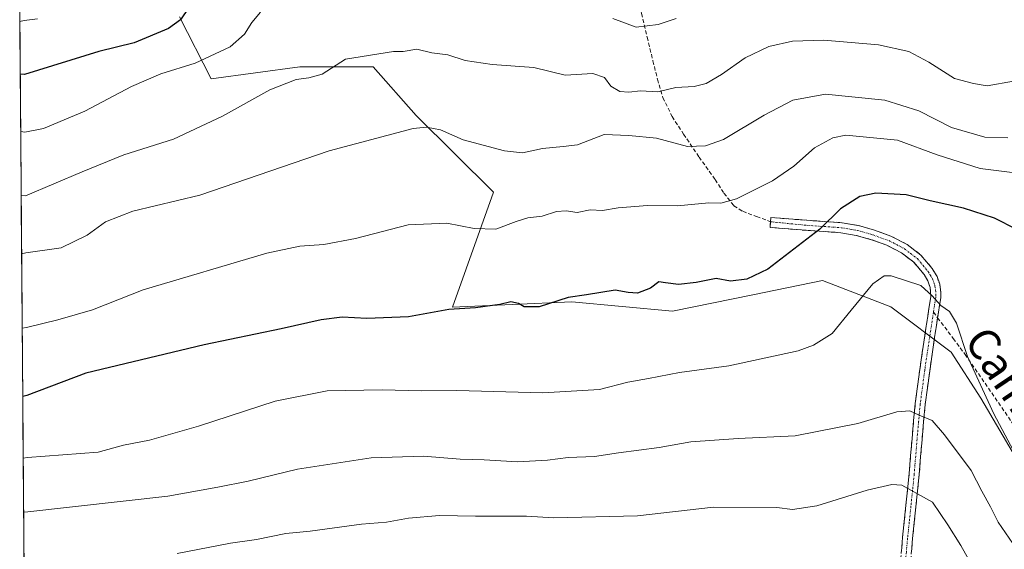
# Model space of a CAD drawing. Units: metres. Extents: x 552976 to 556413, y 4714755 to 4717095.
# Drawn here: x 552979 to 553230, y 4716626 to 4716761 of the extents above; entities that cross this region are included whole.
import ezdxf
from ezdxf.enums import TextEntityAlignment as Align

# ---------------------------------------------------------------- set-up
doc = ezdxf.new("R2010")
doc.units = ezdxf.units.M
doc.header["$MEASUREMENT"] = 0
doc.linetypes.add('TRAZO_Y_PUNTO', pattern=[1, 0.5, -0.25, 0, -0.25])
doc.linetypes.add('TRAZOSX2', pattern=[1.5, 1, -0.5])
for name, color, linetype, lineweight in [('Arbolado forestal CxS', 92, 'Continuous', 0), ('Camino', 19, 'TRAZOSX2', 0), ('Camino Cxs', 19, 'Continuous', 0), ('Camino eje', 19, 'TRAZO_Y_PUNTO', 0), ('Curva de nivel maestra', 36, 'Continuous', 30), ('Curva de nivel normal', 36, 'Continuous', 0), ('Municipio CxS', 142, 'Continuous', 0), ('Pastizal CxS', 92, 'Continuous', 0), ('Senda', 19, 'TRAZOSX2', 0), ('Texto cartográfico', 19, 'Continuous', 0)]:
    doc.layers.add(name, color=color, linetype=linetype, lineweight=lineweight)
doc.styles.add('Arial', font='txt', dxfattribs={"height": 0.2})

# ---------------------------------------------------------------- blocks, each defined once
blk = doc.blocks.new('*U188')
at = {"layer": 'Curva de nivel normal', "color": 36, "linetype": 'Continuous', "lineweight": 0}
blk.add_polyline3d([(552978.78, 4716760.79, 695), (552979.85, 4716761.04, 695), (552983.31, 4716761.47, 695)], dxfattribs=at)
blk = doc.blocks.new('*U191')
at = {"layer": 'Curva de nivel normal', "color": 36, "linetype": 'Continuous', "lineweight": 0}
blk.add_polyline3d([(553225.13, 4716616.49, 740), (553219.35, 4716626.8, 740), (553216.02, 4716632.06, 740), (553212.11, 4716637.88, 740), (553204.24, 4716642.26, 740), (553201.73, 4716642.42, 740), (553195.39, 4716640.97, 740), (553182.52, 4716636.94, 740), (553176.34, 4716636.01, 740), (553172.34, 4716636.55, 740), (553156.11, 4716636.63, 740), (553136.66, 4716634.42, 740), (553115.3, 4716633.92, 740), (553108.29, 4716634.3, 740), (553095.26, 4716634.27, 740), (553086.1, 4716634.48, 740), (553078.12, 4716633.76, 740), (553072.56, 4716632.75, 740), (553066.1, 4716632.27, 740), (553052.97, 4716630.5, 740), (553046.76, 4716629.85, 740), (553039.29, 4716628.36, 740), (553032.63, 4716627.39, 740), (553018.98, 4716624.76, 740)], dxfattribs=at)
blk = doc.blocks.new('*U204')
at = {"layer": 'Curva de nivel normal', "color": 36, "linetype": 'Continuous', "lineweight": 0}
blk.add_polyline3d([(553232.84, 4716745.49, 710), (553226.05, 4716744.31, 710), (553222.58, 4716744.91, 710), (553217.76, 4716746.18, 710), (553211.15, 4716750.36, 710), (553206.03, 4716753.09, 710), (553198.32, 4716754.75, 710), (553184.33, 4716755.96, 710), (553176.31, 4716755.74, 710), (553170.24, 4716754.32, 710), (553164.2, 4716751.5, 710), (553158.2, 4716747.21, 710), (553154.26, 4716744.88, 710), (553151.18, 4716744.16, 710), (553146.49, 4716743.9, 710), (553141.86, 4716742.79, 710), (553137.42, 4716743.06, 710), (553134.46, 4716742.69, 710), (553132.22, 4716742.84, 710), (553129.89, 4716744.21, 710), (553128.25, 4716746.45, 710), (553125.27, 4716747.45, 710), (553118.19, 4716747.06, 710), (553110.22, 4716749.02, 710), (553099.5, 4716749.76, 710), (553092.66, 4716750.8, 710), (553088.24, 4716752.23, 710), (553084.12, 4716752.7, 710), (553080.32, 4716753.7, 710), (553076.76, 4716753.1, 710), (553074.34, 4716753.06, 710), (553062.06, 4716751.12, 710), (553056.08, 4716747.26, 710), (553052.63, 4716746.34, 710), (553049.4, 4716745.96, 710), (553042.71, 4716743.28, 710), (553030.63, 4716736.56, 710), (553018.03, 4716730.63, 710), (553005.36, 4716726.7, 710), (552994.7, 4716722.29, 710), (552980.19, 4716716.15, 710), (552979.12, 4716716.23, 710)], dxfattribs=at)
blk = doc.blocks.new('*U212')
at = {"layer": 'Curva de nivel normal', "color": 36, "linetype": 'Continuous', "lineweight": 0}
blk.add_polyline3d([(553235.9, 4716721.76, 720), (553224.28, 4716723.21, 720), (553213.32, 4716726.7, 720), (553203.15, 4716730.42, 720), (553189.93, 4716731.68, 720), (553186.64, 4716731.03, 720), (553181.99, 4716728.43, 720), (553176.64, 4716723.74, 720), (553171.24, 4716720.05, 720), (553161.97, 4716715.38, 720), (553157.98, 4716714.27, 720), (553154.91, 4716714.37, 720), (553146.88, 4716713.61, 720), (553139.26, 4716713.69, 720), (553131.77, 4716713.1, 720), (553127.74, 4716712.41, 720), (553124.59, 4716712.59, 720), (553121.29, 4716711.96, 720), (553118.44, 4716712.39, 720), (553116, 4716712.16, 720), (553112.34, 4716710.96, 720), (553108.67, 4716710.56, 720), (553105.67, 4716709.65, 720), (553100.49, 4716707.69, 720), (553094.95, 4716707.83, 720), (553087.98, 4716709.2, 720), (553078.05, 4716708.74, 720), (553064.59, 4716705.31, 720), (553056.46, 4716703.78, 720), (553050.35, 4716703.36, 720), (553041.9, 4716701.49, 720), (553010.28, 4716692.18, 720), (552997.38, 4716687.02, 720), (552988.47, 4716684.47, 720), (552980.45, 4716682.55, 720), (552979.38, 4716682.38, 720)], dxfattribs=at)
blk = doc.blocks.new('*U213')
at = {"layer": 'Curva de nivel normal', "color": 36, "linetype": 'Continuous', "lineweight": 0}
blk.add_polyline3d([(553232.62, 4716627.32, 735), (553228.93, 4716632.81, 735), (553226.96, 4716636.72, 735), (553224.7, 4716640.68, 735), (553221.96, 4716646.01, 735), (553215.18, 4716655.06, 735), (553212.07, 4716658.75, 735), (553208.7, 4716660.1, 735), (553206.32, 4716661.19, 735), (553202.99, 4716660.96, 735), (553192.99, 4716658.03, 735), (553177, 4716654.83, 735), (553162.44, 4716654.14, 735), (553150.31, 4716653.27, 735), (553142.21, 4716651.86, 735), (553131.86, 4716650.53, 735), (553125.67, 4716649.59, 735), (553119.01, 4716649.31, 735), (553113.67, 4716648.62, 735), (553106.04, 4716648.23, 735), (553097.48, 4716648.7, 735), (553091.38, 4716648.89, 735), (553082.02, 4716649.62, 735), (553068.62, 4716649.19, 735), (553049.78, 4716646.3, 735), (553037.16, 4716643.21, 735), (553029.39, 4716641.72, 735), (553016.62, 4716639.38, 735), (552980.81, 4716635.41, 735), (552979.74, 4716635.32, 735)], dxfattribs=at)
blk = doc.blocks.new('*U214')
at = {"layer": 'Curva de nivel normal', "color": 36, "linetype": 'Continuous', "lineweight": 0}
for points in [[(553146.55, 4716761.55, 705), (553142, 4716759.94, 705), (553136.36, 4716759.27, 705), (553130.35, 4716761.48, 705)], [(553040.29, 4716763.16, 705), (553038.11, 4716760.49, 705), (553036.22, 4716757.54, 705), (553032.58, 4716754.29, 705), (553023.61, 4716750.1, 705), (553014.86, 4716747.33, 705), (553007.36, 4716744.16, 705), (552995.36, 4716737.85, 705), (552984.84, 4716733.39, 705), (552980.07, 4716732.48, 705), (552979, 4716732.6, 705)]]:
    blk.add_polyline3d(points, dxfattribs=at)
blk = doc.blocks.new('*U220')
at = {"layer": 'Curva de nivel normal', "color": 36, "linetype": 'Continuous', "lineweight": 0}
blk.add_polyline3d([(553231.34, 4716730.98, 715), (553225.5, 4716731.17, 715), (553217, 4716733.68, 715), (553208.59, 4716737.93, 715), (553199.95, 4716740.62, 715), (553184.8, 4716742.16, 715), (553176.37, 4716740.67, 715), (553169.08, 4716736.82, 715), (553158.65, 4716730.57, 715), (553154.08, 4716728.96, 715), (553149.47, 4716728.82, 715), (553141.56, 4716730.9, 715), (553134.52, 4716731.62, 715), (553128.17, 4716731.9, 715), (553121.38, 4716729.25, 715), (553117.67, 4716728.76, 715), (553112.39, 4716728.28, 715), (553107.27, 4716727.22, 715), (553102.66, 4716727.65, 715), (553092.1, 4716730.53, 715), (553086.32, 4716733.07, 715), (553082.72, 4716733.77, 715), (553079.35, 4716733.44, 715), (553057.84, 4716727.71, 715), (553024.82, 4716716.33, 715), (553007.69, 4716712.26, 715), (553000.69, 4716709.54, 715), (552996.03, 4716706.1, 715), (552989.36, 4716702.87, 715), (552980.3, 4716701.58, 715), (552979.24, 4716701.39, 715)], dxfattribs=at)
blk = doc.blocks.new('*U226')
at = {"layer": 'Curva de nivel normal', "color": 36, "linetype": 'Continuous', "lineweight": 0}
blk.add_polyline3d([(553234.98, 4716647.02, 730), (553227.79, 4716660.49, 730), (553221.1, 4716675.13, 730), (553218.25, 4716683.68, 730), (553216.44, 4716686.66, 730), (553214.28, 4716688.12, 730), (553212.07, 4716690.59, 730), (553209.17, 4716693.28, 730), (553201.58, 4716695.76, 730), (553199.73, 4716695.71, 730), (553196.86, 4716693.68, 730), (553191.29, 4716687, 730), (553186.44, 4716681, 730), (553181.73, 4716677.99, 730), (553177.75, 4716676.58, 730), (553160.08, 4716672.74, 730), (553147.4, 4716670.99, 730), (553139.48, 4716669.48, 730), (553134.24, 4716668.58, 730), (553127, 4716666.66, 730), (553112.48, 4716665.81, 730), (553090.52, 4716666.42, 730), (553081.38, 4716666.35, 730), (553071.43, 4716666.64, 730), (553057.39, 4716666.3, 730), (553044.1, 4716663.7, 730), (553024.49, 4716657.34, 730), (553011.92, 4716653.76, 730), (553005.27, 4716652.46, 730), (552998.83, 4716650.7, 730), (552980.7, 4716649.28, 730), (552979.64, 4716649.12, 730)], dxfattribs=at)
blk = doc.blocks.new('*U233')
at = {"layer": 'Curva de nivel maestra', "color": 36, "linetype": 'Continuous', "lineweight": 30}
blk.add_polyline3d([(553233.64, 4716707.56, 725), (553227.98, 4716710.47, 725), (553220.03, 4716713.02, 725), (553211.51, 4716714.93, 725), (553205.42, 4716716.47, 725), (553197.64, 4716716.83, 725), (553193.55, 4716716.03, 725), (553188.63, 4716712.9, 725), (553183.32, 4716707.7, 725), (553170, 4716697.47, 725), (553164.66, 4716694.86, 725), (553160.48, 4716694.4, 725), (553156.8, 4716695.05, 725), (553151.72, 4716694.06, 725), (553147.21, 4716693.55, 725), (553143.89, 4716693.91, 725), (553142.19, 4716694.21, 725), (553140, 4716692.58, 725), (553136.66, 4716691.28, 725), (553134.33, 4716691.49, 725), (553131, 4716692.06, 725), (553123.67, 4716690.84, 725), (553119.01, 4716690.2, 725), (553111.52, 4716687.83, 725), (553107.72, 4716687.79, 725), (553106.23, 4716688.68, 725), (553104.35, 4716689.12, 725), (553101.46, 4716688.4, 725), (553095.32, 4716687.6, 725), (553088.43, 4716687.1, 725), (553078.17, 4716685.22, 725), (553067.48, 4716684.81, 725), (553061.22, 4716685.2, 725), (553055.86, 4716684.52, 725), (553045.62, 4716682.18, 725), (553025.87, 4716678.12, 725), (552995.65, 4716670.87, 725), (552980.58, 4716665.13, 725), (552979.5157, 4716664.8629, 725)], dxfattribs=at)
blk = doc.blocks.new('*U239')
at = {"layer": 'Curva de nivel maestra', "color": 36, "linetype": 'Continuous', "lineweight": 30}
blk.add_polyline3d([(553021.98, 4716764.32, 700), (553019.82, 4716761.14, 700), (553016.77, 4716758.93, 700), (553007.98, 4716755.3, 700), (552998.95, 4716753.1, 700), (552979.95, 4716747.23, 700), (552978.89, 4716747.25, 700)], dxfattribs=at)

msp = doc.modelspace()

# ---------------------------------------------------------------- linework, layer by layer
at = {"layer": 'Arbolado forestal CxS', "color": 92, "linetype": 'Continuous', "lineweight": 0}
for points in [[(553250.2, 4716505.88, 768.65), (553215.05, 4716566.78, 758.43), (553198.82, 4716568.75, 764.8), (553186.85, 4716571.94, 764.69), (553178.08, 4716568.75, 766.12), (553165.21, 4716570.53, 766.59), (553151.55, 4716569.39, 767.5), (553144.29, 4716568.78, 768.16), (553118.34, 4716568.97, 770.11), (553096.41, 4716568.29, 770.91), (553094.53, 4716568.23, 770.88), (553093.34, 4716568.19, 770.86), (553062.1, 4716561.17, 773.14), (553024.61, 4716554.14, 777.57), (552980.37, 4716552.78, 780.46), (552980.37, 4716552.78, 780.47), (552978.76, 4716763.66, 694.97)], [(552978.76, 4716763.66, 694.97), (552980.37, 4716552.78, 780.47)], [(553019.57, 4716761.94, 701.1), (553027.73, 4716746.06, 707.96), (553050.38, 4716749.18, 710.27), (553069.13, 4716749.18, 711.72), (553080.07, 4716736.69, 714.99), (553099.92, 4716717.1, 718.53), (553089.44, 4716687.76, 725.71), (553119.9, 4716689.06, 725.77), (553145.68, 4716686.72, 727.53), (553166.19, 4716690.9, 726.67), (553183.96, 4716694.52, 728.58), (553201.44, 4716687.84, 731.32), (553216.93, 4716676.25, 730.63), (553224.49, 4716664.44, 730.06), (553245.35, 4716628.9, 729.73)], [(553317.54, 4716536.32, 729.09), (553316.57, 4716537.58, 729), (553305.62, 4716546.76, 730.46), (553295.26, 4716560.38, 730.51), (553270.82, 4716593.38, 729.76), (553259.57, 4716609.36, 729.26), (553245.35, 4716628.9, 729.73), (553224.49, 4716664.44, 730.06), (553216.93, 4716676.25, 730.63), (553201.44, 4716687.84, 731.32), (553183.96, 4716694.52, 728.58), (553166.19, 4716690.9, 726.67), (553145.68, 4716686.72, 727.53), (553119.9, 4716689.06, 725.77), (553089.44, 4716687.76, 725.71), (553099.92, 4716717.1, 718.53), (553080.07, 4716736.69, 714.99), (553069.13, 4716749.18, 711.72), (553050.38, 4716749.18, 710.27), (553027.73, 4716746.06, 707.96), (553019.57, 4716761.94, 701.1)]]:
    msp.add_polyline3d(points, dxfattribs=at)
at = {"layer": 'Camino', "color": 19, "linetype": 'TRAZOSX2', "lineweight": 0}
for points in [[(553203.84, 4716621.79), (553204.47, 4716628.82), (553205.31, 4716636.99), (553205.74, 4716641.07), (553206.16, 4716645.21), (553206.89, 4716654.16), (553207.7, 4716663.14), (553208.86, 4716671.77), (553210.13, 4716680.39), (553210.89, 4716685.41), (553211.67, 4716690.41), (553211.52, 4716692.74), (553210.93, 4716694.45), (553209.95, 4716696.1), (553207.34, 4716699.19), (553204.23, 4716701.58), (553200.44, 4716703.55), (553196.51, 4716704.98), (553192.63, 4716706.08), (553188.71, 4716706.76), (553184.29, 4716707.06), (553179.83, 4716707.37), (553175.2, 4716707.74), (553170.58, 4716708.1), (553170.69, 4716709.58)], [(553170.69, 4716709.58), (553170.78, 4716710.66), (553175.41, 4716710.3), (553180.02, 4716709.93), (553184.47, 4716709.62), (553189.01, 4716709.31), (553193.2, 4716708.59), (553197.3, 4716707.43), (553201.48, 4716705.9), (553205.61, 4716703.75), (553209.13, 4716701.06), (553212.05, 4716697.6), (553213.27, 4716695.53), (553213.95, 4716693.58), (553214.27, 4716691.51), (553214.23, 4716690.17), (553213.43, 4716685.02)], [(553213.43, 4716685.02), (553212.67, 4716680.01), (553211.4, 4716671.41), (553210.25, 4716662.86), (553209.45, 4716653.94), (553208.72, 4716644.97), (553208.3, 4716640.8), (553207.87, 4716636.73), (553207.02, 4716628.58), (553206.4, 4716621.57), (553206.07, 4716617.56)]]:
    msp.add_lwpolyline(points, dxfattribs=at)
at = {"layer": 'Camino Cxs', "color": 19, "linetype": 'Continuous', "lineweight": 0}
msp.add_polyline3d([(553204.16, 4716625.31, 744.5), (553204.47, 4716628.82, 743.46), (553204.89, 4716632.91, 742.33), (553205.31, 4716636.99, 741.06), (553205.74, 4716641.07, 739.88), (553206.16, 4716645.21, 738.76), (553206.53, 4716649.69, 737.56), (553206.89, 4716654.16, 736.37), (553207.3, 4716658.65, 735.55), (553207.7, 4716663.14, 734.44), (553208.28, 4716667.46, 733.56), (553208.86, 4716671.77, 732.78), (553209.5, 4716676.08, 731.98), (553210.13, 4716680.39, 731.24), (553210.51, 4716682.9, 730.87), (553210.89, 4716685.41, 730.65), (553211.28, 4716687.91, 730.5), (553211.67, 4716690.41, 730.05), (553211.52, 4716692.74, 729.59), (553210.93, 4716694.45, 729.37), (553209.95, 4716696.1, 729.19), (553207.34, 4716699.19, 728.74), (553204.23, 4716701.58, 728.25), (553200.44, 4716703.55, 727.55), (553196.51, 4716704.98, 727.25), (553192.63, 4716706.08, 726.41), (553188.71, 4716706.76, 725.69), (553184.29, 4716707.06, 724.97), (553179.83, 4716707.37, 724.21), (553175.2, 4716707.74, 723.35), (553170.58, 4716708.1, 722.5), (553170.69, 4716709.58, 722.3), (553170.78, 4716710.66, 722.21), (553175.41, 4716710.3, 723.06), (553180.02, 4716709.93, 723.89), (553184.47, 4716709.62, 724.6), (553189.01, 4716709.31, 725.31), (553193.2, 4716708.59, 726), (553197.3, 4716707.43, 726.77), (553201.48, 4716705.9, 727.26), (553205.61, 4716703.75, 727.82), (553209.13, 4716701.06, 728.36), (553212.05, 4716697.6, 728.82), (553213.27, 4716695.53, 729.07), (553213.95, 4716693.58, 729.32), (553214.27, 4716691.51, 729.62), (553214.23, 4716690.17, 729.83), (553213.83, 4716687.6, 730.18), (553213.43, 4716685.02, 730.35), (553213.05, 4716682.52, 730.57), (553212.67, 4716680.01, 730.88), (553212.04, 4716675.71, 731.63), (553211.4, 4716671.41, 732.49), (553210.83, 4716667.14, 733.35), (553210.25, 4716662.86, 734.27), (553209.85, 4716658.4, 735.4), (553209.45, 4716653.94, 736.38), (553209.09, 4716649.46, 737.31), (553208.72, 4716644.97, 738.42), (553208.3, 4716640.8, 739.6), (553207.87, 4716636.73, 740.79), (553207.45, 4716632.66, 741.99), (553207.02, 4716628.58, 743.11), (553206.71, 4716625.08, 744.2)], dxfattribs=at)
at = {"layer": 'Camino eje', "color": 19, "linetype": 'TRAZO_Y_PUNTO', "lineweight": 0}
for points in [[(553170.69, 4716709.58), (553173.75, 4716709.25), (553179.93, 4716708.65), (553184.38, 4716708.34), (553188.86, 4716708.04), (553190.96, 4716707.68), (553192.92, 4716707.34), (553196.91, 4716706.21), (553198.87, 4716705.49), (553200.96, 4716704.73), (553204.92, 4716702.67), (553206.48, 4716701.47), (553208.24, 4716700.13), (553211, 4716696.85), (553211.49, 4716696.03), (553212.1, 4716694.99), (553212.44, 4716694.02), (553212.74, 4716693.16), (553212.9, 4716692.13), (553212.97, 4716690.96), (553212.95, 4716690.29), (553212.35, 4716686.46)], [(553212.35, 4716686.46), (553212.16, 4716685.22), (553211.4, 4716680.2), (553210.13, 4716671.59), (553208.98, 4716663), (553208.57, 4716658.51), (553208.17, 4716654.05), (553207.44, 4716645.09), (553207.02, 4716640.94), (553206.59, 4716636.86), (553206.17, 4716632.79), (553205.75, 4716628.7), (553205.43, 4716625.19), (553205.12, 4716621.68), (553204.96, 4716619.68), (553204.67, 4716616.16), (553204.55, 4716612.67)]]:
    msp.add_lwpolyline(points, dxfattribs=at)
at = {"layer": 'Municipio CxS', "color": 142, "linetype": 'Continuous', "lineweight": 0}
msp.add_polyline3d([(552979.85, 4716621.28, 740.61), (552979.81, 4716626.27, 738.62), (552979.77, 4716631.26, 736.46), (552979.73, 4716636.25, 734.6), (552979.7, 4716641.24, 732.82), (552979.66, 4716646.23, 730.88), (552979.62, 4716651.22, 729.15), (552979.58, 4716656.21, 727.64), (552979.54, 4716661.2, 726.08), (552979.51, 4716666.19, 724.66), (552979.47, 4716671.18, 723.7), (552979.43, 4716676.17, 722.29), (552979.39, 4716681.16, 720.46), (552979.35, 4716686.15, 718.93), (552979.32, 4716691.14, 717.69), (552979.28, 4716696.14, 716.49), (552979.24, 4716701.13, 715.1), (552979.2, 4716706.12, 713.52), (552979.16, 4716711.11, 711.68), (552979.12, 4716716.1, 710.11), (552979.09, 4716721.09, 708.57), (552979.05, 4716726.08, 706.87), (552979.01, 4716731.07, 705.39), (552978.97, 4716736.06, 703.81), (552978.93, 4716741.05, 702.17), (552978.9, 4716746.04, 700.38), (552978.86, 4716751.03, 698.32), (552978.82, 4716756.02, 696.31), (552978.78, 4716761.01, 694.49), (552978.74, 4716766, 693.15)], dxfattribs=at)
at = {"layer": 'Pastizal CxS', "color": 92, "linetype": 'Continuous', "lineweight": 0}
for points in [[(553245.35, 4716628.9, 729.73), (553224.49, 4716664.44, 730.06), (553216.93, 4716676.25, 730.63), (553201.44, 4716687.84, 731.32), (553183.96, 4716694.52, 728.58), (553166.19, 4716690.9, 726.67), (553145.68, 4716686.72, 727.53), (553119.9, 4716689.06, 725.77), (553089.44, 4716687.76, 725.71), (553099.92, 4716717.1, 718.53), (553080.07, 4716736.69, 714.99), (553069.13, 4716749.18, 711.72), (553050.38, 4716749.18, 710.27), (553027.73, 4716746.06, 707.96), (553019.57, 4716761.94, 701.1)], [(553317.54, 4716536.32, 729.09), (553316.57, 4716537.58, 729), (553305.62, 4716546.76, 730.46), (553295.26, 4716560.38, 730.51), (553270.82, 4716593.38, 729.76), (553259.57, 4716609.36, 729.26), (553245.35, 4716628.9, 729.73), (553224.49, 4716664.44, 730.06), (553216.93, 4716676.25, 730.63), (553201.44, 4716687.84, 731.32), (553183.96, 4716694.52, 728.58), (553166.19, 4716690.9, 726.67), (553145.68, 4716686.72, 727.53), (553119.9, 4716689.06, 725.77), (553089.44, 4716687.76, 725.71), (553099.92, 4716717.1, 718.53), (553080.07, 4716736.69, 714.99), (553069.13, 4716749.18, 711.72), (553050.38, 4716749.18, 710.27), (553027.73, 4716746.06, 707.96), (553019.57, 4716761.94, 701.1)]]:
    msp.add_polyline3d(points, dxfattribs=at)
at = {"layer": 'Senda', "color": 19, "linetype": 'TRAZOSX2', "lineweight": 0}
for points in [[(553135.33, 4716784.77), (553135.07, 4716779.93), (553135.41, 4716773.74), (553136.46, 4716768.24), (553137.73, 4716762.83), (553139.18, 4716756.74), (553140.64, 4716750.67), (553141.81, 4716745.98), (553143.2, 4716741.32), (553145.54, 4716736.47), (553148.47, 4716731.96), (553152.43, 4716726.11), (553156.55, 4716720.36), (553158.81, 4716716.85), (553161.36, 4716713.63), (553163.59, 4716712.23), (553167.14, 4716710.91), (553170.69, 4716709.58)], [(553212.35, 4716686.46), (553213.43, 4716685.02)], [(553213.43, 4716685.02), (553217.41, 4716679.71), (553220.45, 4716675.67), (553232.34, 4716658.43), (553256.29, 4716621.65), (553279.1, 4716588.23), (553282.55, 4716583.57), (553288.21, 4716575.58), (553293.91, 4716567.61), (553300.21, 4716559.49), (553306.74, 4716551.54), (553314.41, 4716542.39), (553322.18, 4716533.32), (553327.66, 4716527.23), (553333.15, 4716521.14), (553340.16, 4716512.61), (553346.91, 4716503.86), (553351.62, 4716497.51), (553356.02, 4716490.95), (553359.48, 4716485), (553362.78, 4716478.96), (553366.34, 4716472.31), (553369.68, 4716465.52)]]:
    msp.add_lwpolyline(points, dxfattribs=at)

# ---------------------------------------------------------------- block references
at = {"layer": 'Curva de nivel maestra', "color": 36, "linetype": 'Continuous', "lineweight": 30}
for name in ['*U239', '*U233']:
    msp.add_blockref(name, (0, 0), dxfattribs=at)
at = {"layer": 'Curva de nivel normal', "color": 36, "linetype": 'Continuous', "lineweight": 0}
for name in ['*U188', '*U214', '*U204', '*U220', '*U212', '*U226', '*U213', '*U191']:
    msp.add_blockref(name, (0, 0), dxfattribs=at)

# ---------------------------------------------------------------- texts
at = {"layer": 'Texto cartográfico', "color": 19, "linetype": 'Continuous', "lineweight": 0, "style": 'Arial'}
msp.add_text('Camino de Cuestagolondrina', height=8, rotation=-56.0811, dxfattribs=at).set_placement((553264.65, 4716619.92), align=Align.MIDDLE_CENTER)

doc.saveas('drawing.dxf')
